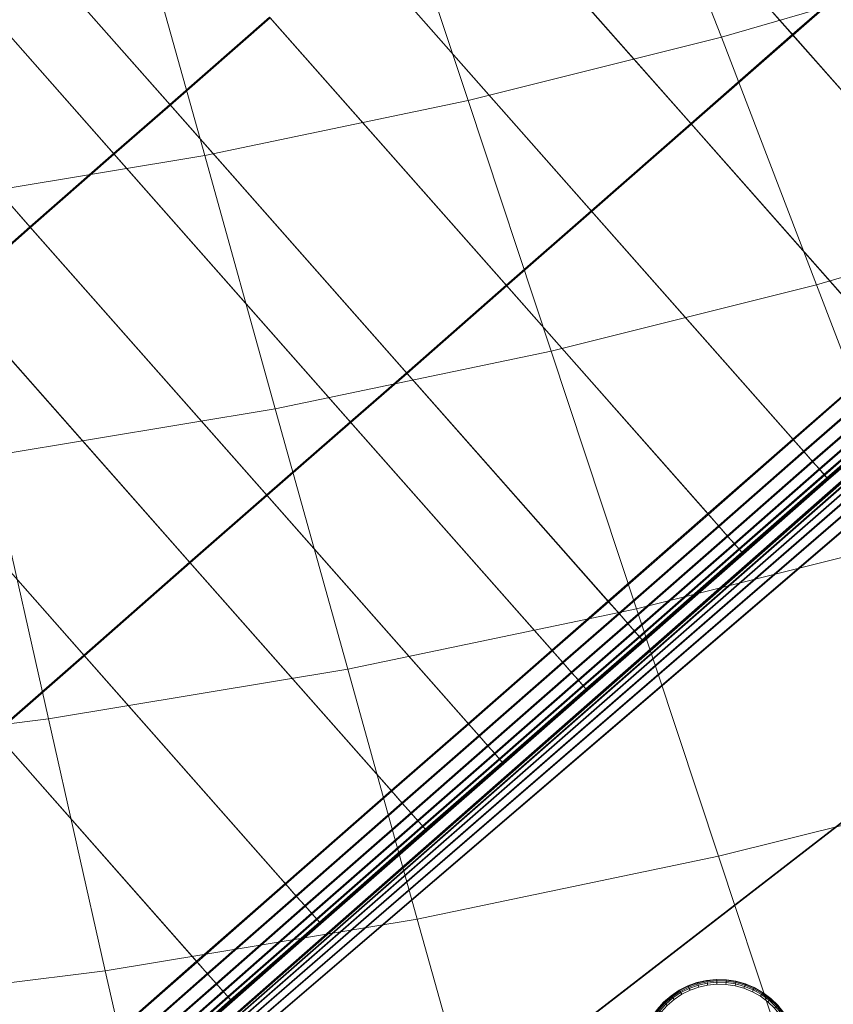
# Model space of a CAD drawing. Units: millimetres. Extents: x 6015 to 8606, y 8668 to 11386.
# Drawn here: x 7225 to 7279, y 10206 to 10272 of the extents above; entities that cross this region are included whole.
import ezdxf

# ---------------------------------------------------------------- set-up
doc = ezdxf.new("R2010")
doc.units = ezdxf.units.MM
for name, pattern in [('K5LT32776', [0]), ('K5LT32777', [0]), ('K5LT32778', [0])]:
    doc.linetypes.add(name, pattern=pattern)
doc.layers.get('0').update_dxf_attribs({"true_color": 0x5890e1})

# ---------------------------------------------------------------- blocks, each defined once
blk = doc.blocks.new('U13')
at = {"color": 33, "linetype": 'K5LT32776', "lineweight": 18, "true_color": 0xe18f57}
for p, q in [((7275.979, 10270.87), (7260.259, 10288.689)), ((7276.025, 10270.825), (7260.306, 10288.645)), ((7234.623, 10266.222), (7218.903, 10284.04)), ((7234.67, 10266.177), (7218.95, 10283.996)), ((7269.233, 10264.956), (7253.513, 10282.775)), ((7269.279, 10264.911), (7253.56, 10282.73)), ((7230.887, 10262.962), (7215.167, 10280.781)), ((7230.934, 10262.917), (7215.214, 10280.736)), ((7262.622, 10259.16), (7246.902, 10276.979)), ((7262.668, 10259.115), (7246.948, 10276.935)), ((7275.979, 10270.87), (7282.848, 10276.894)), ((7282.895, 10276.849), (7276.025, 10270.825)), ((7225.327, 10258.094), (7209.607, 10275.913)), ((7225.374, 10258.049), (7209.654, 10275.868)), ((7234.623, 10266.222), (7241.25, 10272.03)), ((7241.296, 10271.985), (7234.67, 10266.177)), ((7256.969, 10254.211), (7241.25, 10272.03)), ((7257.016, 10254.166), (7241.296, 10271.985)), ((7269.233, 10264.956), (7275.979, 10270.87)), ((7276.025, 10270.825), (7269.279, 10264.911)), ((7275.979, 10270.87), (7289.369, 10255.692)), ((7276.025, 10270.825), (7289.416, 10255.647)), ((7230.887, 10262.962), (7234.623, 10266.222)), ((7234.67, 10266.177), (7230.934, 10262.917)), ((7250.343, 10248.402), (7234.623, 10266.222)), ((7250.39, 10248.357), (7234.67, 10266.177)), ((7262.622, 10259.16), (7269.233, 10264.956)), ((7269.279, 10264.911), (7262.668, 10259.115)), ((7269.233, 10264.956), (7282.623, 10249.777)), ((7269.279, 10264.911), (7282.669, 10249.732)), ((7225.327, 10258.094), (7230.887, 10262.962)), ((7230.934, 10262.917), (7225.374, 10258.049)), ((7246.607, 10245.143), (7230.887, 10262.962)), ((7246.653, 10245.099), (7230.934, 10262.917)), ((7256.969, 10254.211), (7262.622, 10259.16)), ((7262.668, 10259.115), (7257.016, 10254.166)), ((7262.622, 10259.16), (7276.012, 10243.982)), ((7262.668, 10259.115), (7276.058, 10243.938)), ((7220.218, 10253.624), (7225.327, 10258.094)), ((7225.374, 10258.049), (7220.265, 10253.579)), ((7241.047, 10240.274), (7225.327, 10258.094)), ((7241.093, 10240.23), (7225.374, 10258.049)), ((7235.938, 10235.805), (7220.218, 10253.624)), ((7235.984, 10235.76), (7220.265, 10253.579)), ((7250.343, 10248.402), (7256.969, 10254.211)), ((7257.016, 10254.166), (7250.39, 10248.357)), ((7256.969, 10254.211), (7270.359, 10239.033)), ((7257.016, 10254.166), (7270.406, 10238.988)), ((7282.623, 10249.777), (7276.012, 10243.982)), ((7282.669, 10249.732), (7276.058, 10243.938)), ((7246.607, 10245.143), (7250.343, 10248.402)), ((7250.39, 10248.357), (7246.653, 10245.099)), ((7250.343, 10248.402), (7263.733, 10233.224)), ((7250.39, 10248.357), (7263.78, 10233.18)), ((7283.335, 10248.971), (7276.724, 10243.175)), ((7283.381, 10248.926), (7276.77, 10243.131)), ((7283.917, 10248.311), (7277.306, 10242.515)), ((7283.964, 10248.266), (7277.352, 10242.471)), ((7284.371, 10247.797), (7277.759, 10242.001)), ((7284.417, 10247.753), (7277.805, 10241.957)), ((7228.9, 10229.633), (7213.18, 10247.452)), ((7228.947, 10229.588), (7213.227, 10247.407)), ((7284.695, 10247.43), (7278.083, 10241.634)), ((7284.739, 10247.387), (7278.128, 10241.591)), ((7284.89, 10247.209), (7278.278, 10241.413)), ((7284.933, 10247.167), (7278.322, 10241.371)), ((7284.955, 10247.135), (7278.343, 10241.34)), ((7284.962, 10247.128), (7278.351, 10241.332)), ((7284.971, 10247.119), (7278.36, 10241.323)), ((7284.98, 10247.11), (7278.369, 10241.314)), ((7284.99, 10247.102), (7278.378, 10241.306)), ((7284.997, 10247.094), (7278.386, 10241.299)), ((7241.047, 10240.274), (7246.607, 10245.143)), ((7246.653, 10245.099), (7241.093, 10240.23)), ((7246.607, 10245.143), (7259.997, 10229.965)), ((7246.653, 10245.099), (7260.043, 10229.92)), ((7276.012, 10243.982), (7270.359, 10239.033)), ((7276.058, 10243.938), (7270.406, 10238.988)), ((7276.012, 10243.982), (7276.724, 10243.175)), ((7276.058, 10243.938), (7276.77, 10243.131)), ((7276.724, 10243.175), (7271.071, 10238.226)), ((7276.77, 10243.131), (7271.118, 10238.181)), ((7276.724, 10243.175), (7277.306, 10242.515)), ((7276.77, 10243.131), (7277.352, 10242.471)), ((7277.306, 10242.515), (7271.654, 10237.565)), ((7277.352, 10242.471), (7271.7, 10237.521)), ((7277.759, 10242.001), (7277.306, 10242.515)), ((7277.805, 10241.957), (7277.352, 10242.471)), ((7277.759, 10242.001), (7272.107, 10237.052)), ((7277.805, 10241.957), (7272.153, 10237.008)), ((7277.759, 10242.001), (7278.083, 10241.634)), ((7277.805, 10241.957), (7278.128, 10241.591)), ((7278.083, 10241.634), (7272.431, 10236.685)), ((7278.128, 10241.591), (7272.476, 10236.642)), ((7278.278, 10241.413), (7272.626, 10236.464)), ((7278.322, 10241.371), (7272.669, 10236.422)), ((7278.343, 10241.34), (7272.691, 10236.39)), ((7278.351, 10241.332), (7272.698, 10236.383)), ((7278.36, 10241.323), (7272.708, 10236.374)), ((7278.369, 10241.314), (7272.717, 10236.365)), ((7278.378, 10241.306), (7272.727, 10236.356)), ((7278.386, 10241.299), (7272.734, 10236.35)), ((7278.278, 10241.413), (7278.083, 10241.634)), ((7278.322, 10241.371), (7278.128, 10241.591)), ((7278.343, 10241.34), (7278.278, 10241.413)), ((7278.386, 10241.299), (7278.322, 10241.371)), ((7278.351, 10241.332), (7278.343, 10241.34)), ((7278.36, 10241.323), (7278.351, 10241.332)), ((7278.369, 10241.314), (7278.36, 10241.323)), ((7278.378, 10241.306), (7278.369, 10241.314)), ((7278.378, 10241.306), (7278.386, 10241.299)), ((7235.938, 10235.805), (7241.047, 10240.274)), ((7241.093, 10240.23), (7235.984, 10235.76)), ((7241.047, 10240.274), (7254.437, 10225.097)), ((7241.093, 10240.23), (7254.483, 10225.052)), ((7270.359, 10239.033), (7263.733, 10233.224)), ((7270.406, 10238.988), (7263.78, 10233.18)), ((7270.359, 10239.033), (7271.071, 10238.226)), ((7270.406, 10238.988), (7271.118, 10238.181)), ((7271.071, 10238.226), (7264.445, 10232.417)), ((7271.118, 10238.181), (7264.492, 10232.372)), ((7271.071, 10238.226), (7271.654, 10237.565)), ((7271.118, 10238.181), (7271.7, 10237.521)), ((7271.654, 10237.565), (7265.028, 10231.757)), ((7271.7, 10237.521), (7265.074, 10231.713)), ((7272.107, 10237.052), (7271.654, 10237.565)), ((7272.153, 10237.008), (7271.7, 10237.521)), ((7272.107, 10237.052), (7265.481, 10231.243)), ((7272.153, 10237.008), (7265.526, 10231.199)), ((7272.431, 10236.685), (7265.805, 10230.876)), ((7272.476, 10236.642), (7265.85, 10230.833)), ((7272.107, 10237.052), (7272.431, 10236.685)), ((7272.153, 10237.008), (7272.476, 10236.642)), ((7272.626, 10236.464), (7272.431, 10236.685)), ((7272.669, 10236.422), (7272.476, 10236.642)), ((7272.626, 10236.464), (7266, 10230.655)), ((7272.669, 10236.422), (7266.043, 10230.613)), ((7272.691, 10236.39), (7266.065, 10230.581)), ((7272.698, 10236.383), (7266.072, 10230.574)), ((7272.708, 10236.374), (7266.082, 10230.565)), ((7272.717, 10236.365), (7266.091, 10230.557)), ((7272.727, 10236.356), (7266.1, 10230.548)), ((7272.734, 10236.35), (7266.107, 10230.54)), ((7272.691, 10236.39), (7272.626, 10236.464)), ((7272.734, 10236.35), (7272.669, 10236.422)), ((7272.698, 10236.383), (7272.691, 10236.39)), ((7272.708, 10236.374), (7272.698, 10236.383)), ((7272.717, 10236.365), (7272.708, 10236.374)), ((7272.727, 10236.356), (7272.717, 10236.365)), ((7272.727, 10236.356), (7272.734, 10236.35)), ((7228.9, 10229.633), (7235.938, 10235.805)), ((7235.984, 10235.76), (7228.947, 10229.588)), ((7235.938, 10235.805), (7249.328, 10220.626)), ((7235.984, 10235.76), (7249.375, 10220.582)), ((7263.733, 10233.224), (7259.997, 10229.965)), ((7263.78, 10233.18), (7260.043, 10229.92)), ((7263.733, 10233.224), (7264.445, 10232.417)), ((7263.78, 10233.18), (7264.492, 10232.372)), ((7264.445, 10232.417), (7260.709, 10229.158)), ((7264.492, 10232.372), (7260.755, 10229.113)), ((7264.445, 10232.417), (7265.028, 10231.757)), ((7264.492, 10232.372), (7265.074, 10231.713)), ((7265.028, 10231.757), (7261.292, 10228.497)), ((7265.074, 10231.713), (7261.337, 10228.453)), ((7265.481, 10231.243), (7265.028, 10231.757)), ((7265.526, 10231.199), (7265.074, 10231.713)), ((7265.481, 10231.243), (7261.745, 10227.983)), ((7265.526, 10231.199), (7261.79, 10227.939)), ((7265.805, 10230.876), (7262.069, 10227.616)), ((7265.85, 10230.833), (7262.113, 10227.573)), ((7265.481, 10231.243), (7265.805, 10230.876)), ((7265.526, 10231.199), (7265.85, 10230.833)), ((7266, 10230.655), (7265.805, 10230.876)), ((7266.043, 10230.613), (7265.85, 10230.833)), ((7266, 10230.655), (7262.263, 10227.396)), ((7266.043, 10230.613), (7262.307, 10227.354)), ((7266.065, 10230.581), (7262.329, 10227.322)), ((7266.072, 10230.574), (7262.336, 10227.315)), ((7266.082, 10230.565), (7262.345, 10227.306)), ((7266.091, 10230.557), (7262.354, 10227.297)), ((7266.1, 10230.548), (7262.364, 10227.288)), ((7266.107, 10230.54), (7262.371, 10227.281)), ((7266.065, 10230.581), (7266, 10230.655)), ((7266.107, 10230.54), (7266.043, 10230.613)), ((7266.072, 10230.574), (7266.065, 10230.581)), ((7266.082, 10230.565), (7266.072, 10230.574)), ((7266.091, 10230.557), (7266.082, 10230.565)), ((7266.1, 10230.548), (7266.091, 10230.557)), ((7266.1, 10230.548), (7266.107, 10230.54)), ((7223.006, 10224.463), (7228.9, 10229.633)), ((7228.947, 10229.588), (7223.052, 10224.418)), ((7228.9, 10229.633), (7242.29, 10214.455)), ((7228.947, 10229.588), (7242.337, 10214.41)), ((7259.997, 10229.965), (7254.437, 10225.097)), ((7260.043, 10229.92), (7254.483, 10225.052)), ((7259.997, 10229.965), (7260.709, 10229.158)), ((7260.043, 10229.92), (7260.755, 10229.113)), ((7260.709, 10229.158), (7255.149, 10224.29)), ((7260.755, 10229.113), (7255.195, 10224.245)), ((7260.709, 10229.158), (7261.292, 10228.497)), ((7260.755, 10229.113), (7261.337, 10228.453)), ((7261.292, 10228.497), (7255.731, 10223.629)), ((7261.337, 10228.453), (7255.777, 10223.585)), ((7261.745, 10227.983), (7261.292, 10228.497)), ((7261.79, 10227.939), (7261.337, 10228.453)), ((7261.745, 10227.983), (7256.185, 10223.115)), ((7261.79, 10227.939), (7256.23, 10223.071)), ((7262.069, 10227.616), (7256.509, 10222.748)), ((7262.113, 10227.573), (7256.553, 10222.705)), ((7261.745, 10227.983), (7262.069, 10227.616)), ((7261.79, 10227.939), (7262.113, 10227.573)), ((7262.263, 10227.396), (7262.069, 10227.616)), ((7262.307, 10227.354), (7262.113, 10227.573)), ((7262.263, 10227.396), (7256.703, 10222.527)), ((7262.307, 10227.354), (7256.747, 10222.485)), ((7262.329, 10227.322), (7256.769, 10222.454)), ((7262.336, 10227.315), (7256.776, 10222.447)), ((7262.345, 10227.306), (7256.785, 10222.438)), ((7262.354, 10227.297), (7256.794, 10222.429)), ((7262.364, 10227.288), (7256.804, 10222.42)), ((7262.371, 10227.281), (7256.811, 10222.413)), ((7262.329, 10227.322), (7262.263, 10227.396)), ((7262.371, 10227.281), (7262.307, 10227.354)), ((7262.336, 10227.315), (7262.329, 10227.322)), ((7262.345, 10227.306), (7262.336, 10227.315)), ((7262.354, 10227.297), (7262.345, 10227.306)), ((7262.364, 10227.288), (7262.354, 10227.297)), ((7262.364, 10227.288), (7262.371, 10227.281)), ((7254.437, 10225.097), (7249.328, 10220.626)), ((7254.483, 10225.052), (7249.375, 10220.582)), ((7254.437, 10225.097), (7255.149, 10224.29)), ((7254.483, 10225.052), (7255.195, 10224.245)), ((7223.006, 10224.463), (7236.396, 10209.284)), ((7223.052, 10224.418), (7236.442, 10209.239)), ((7255.149, 10224.29), (7250.04, 10219.819)), ((7255.195, 10224.245), (7250.086, 10219.774)), ((7255.149, 10224.29), (7255.731, 10223.629)), ((7255.195, 10224.245), (7255.777, 10223.585)), ((7255.731, 10223.629), (7250.623, 10219.159)), ((7255.777, 10223.585), (7250.668, 10219.114)), ((7256.185, 10223.115), (7255.731, 10223.629)), ((7256.23, 10223.071), (7255.777, 10223.585)), ((7256.185, 10223.115), (7251.076, 10218.646)), ((7256.23, 10223.071), (7251.121, 10218.602)), ((7256.185, 10223.115), (7256.509, 10222.748)), ((7256.23, 10223.071), (7256.553, 10222.705)), ((7256.509, 10222.748), (7251.4, 10218.278)), ((7256.553, 10222.705), (7251.444, 10218.235)), ((7256.703, 10222.527), (7251.594, 10218.058)), ((7256.747, 10222.485), (7251.638, 10218.016)), ((7256.769, 10222.454), (7251.66, 10217.983)), ((7256.776, 10222.447), (7251.667, 10217.977)), ((7256.785, 10222.438), (7251.676, 10217.968)), ((7256.794, 10222.429), (7251.686, 10217.959)), ((7256.804, 10222.42), (7251.695, 10217.95)), ((7256.811, 10222.413), (7251.702, 10217.942)), ((7256.703, 10222.527), (7256.509, 10222.748)), ((7256.747, 10222.485), (7256.553, 10222.705)), ((7256.769, 10222.454), (7256.703, 10222.527)), ((7256.811, 10222.413), (7256.747, 10222.485)), ((7256.776, 10222.447), (7256.769, 10222.454)), ((7256.785, 10222.438), (7256.776, 10222.447)), ((7256.794, 10222.429), (7256.785, 10222.438)), ((7256.804, 10222.42), (7256.794, 10222.429)), ((7256.804, 10222.42), (7256.811, 10222.413)), ((7249.328, 10220.626), (7242.29, 10214.455)), ((7249.375, 10220.582), (7242.337, 10214.41)), ((7249.328, 10220.626), (7250.04, 10219.819)), ((7249.375, 10220.582), (7250.086, 10219.774)), ((7250.04, 10219.819), (7243.002, 10213.647)), ((7250.086, 10219.774), (7243.048, 10213.603)), ((7250.04, 10219.819), (7250.623, 10219.159)), ((7250.086, 10219.774), (7250.668, 10219.114)), ((7250.623, 10219.159), (7243.584, 10212.987)), ((7250.668, 10219.114), (7243.631, 10212.943)), ((7251.076, 10218.646), (7250.623, 10219.159)), ((7251.121, 10218.602), (7250.668, 10219.114)), ((7251.076, 10218.646), (7244.038, 10212.474)), ((7251.121, 10218.602), (7244.083, 10212.43)), ((7251.4, 10218.278), (7244.362, 10212.106)), ((7251.076, 10218.646), (7251.4, 10218.278)), ((7251.121, 10218.602), (7251.444, 10218.235)), ((7251.594, 10218.058), (7251.4, 10218.278)), ((7251.444, 10218.235), (7244.407, 10212.063)), ((7251.594, 10218.058), (7244.557, 10211.886)), ((7251.638, 10218.016), (7244.6, 10211.844)), ((7251.66, 10217.983), (7244.622, 10211.812)), ((7251.667, 10217.977), (7244.629, 10211.805)), ((7251.676, 10217.968), (7244.638, 10211.796)), ((7251.686, 10217.959), (7244.648, 10211.787)), ((7251.695, 10217.95), (7244.657, 10211.778)), ((7251.702, 10217.942), (7244.664, 10211.771)), ((7251.638, 10218.016), (7251.444, 10218.235)), ((7251.66, 10217.983), (7251.594, 10218.058)), ((7251.702, 10217.942), (7251.638, 10218.016)), ((7251.667, 10217.977), (7251.66, 10217.983)), ((7251.676, 10217.968), (7251.667, 10217.977)), ((7251.686, 10217.959), (7251.676, 10217.968)), ((7251.695, 10217.95), (7251.686, 10217.959)), ((7251.695, 10217.95), (7251.702, 10217.942)), ((7242.29, 10214.455), (7236.396, 10209.284)), ((7242.337, 10214.41), (7236.442, 10209.239)), ((7242.29, 10214.455), (7243.002, 10213.647)), ((7242.337, 10214.41), (7243.048, 10213.603)), ((7243.002, 10213.647), (7237.108, 10208.478)), ((7243.048, 10213.603), (7237.154, 10208.433)), ((7243.002, 10213.647), (7243.584, 10212.987)), ((7243.048, 10213.603), (7243.631, 10212.943)), ((7243.584, 10212.987), (7237.69, 10207.816)), ((7243.631, 10212.943), (7237.736, 10207.772)), ((7244.038, 10212.474), (7238.144, 10207.303)), ((7244.083, 10212.43), (7238.189, 10207.26)), ((7244.038, 10212.474), (7243.584, 10212.987)), ((7244.083, 10212.43), (7243.631, 10212.943)), ((7244.038, 10212.474), (7244.362, 10212.106)), ((7244.083, 10212.43), (7244.407, 10212.063)), ((7244.362, 10212.106), (7238.468, 10206.936)), ((7244.407, 10212.063), (7238.512, 10206.893)), ((7244.557, 10211.886), (7238.662, 10206.716)), ((7244.6, 10211.844), (7238.706, 10206.674)), ((7244.622, 10211.812), (7238.728, 10206.642)), ((7244.629, 10211.805), (7238.735, 10206.635)), ((7244.638, 10211.796), (7238.744, 10206.626)), ((7244.648, 10211.787), (7238.753, 10206.616)), ((7244.657, 10211.778), (7238.763, 10206.607)), ((7244.664, 10211.771), (7238.77, 10206.601)), ((7244.557, 10211.886), (7244.362, 10212.106)), ((7244.6, 10211.844), (7244.407, 10212.063)), ((7244.622, 10211.812), (7244.557, 10211.886)), ((7244.664, 10211.771), (7244.6, 10211.844)), ((7244.629, 10211.805), (7244.622, 10211.812)), ((7244.638, 10211.796), (7244.629, 10211.805)), ((7244.648, 10211.787), (7244.638, 10211.796)), ((7244.657, 10211.778), (7244.648, 10211.787)), ((7244.657, 10211.778), (7244.664, 10211.771)), ((7236.396, 10209.284), (7228.087, 10201.992)), ((7236.442, 10209.239), (7228.134, 10201.947)), ((7236.396, 10209.284), (7237.108, 10208.478)), ((7236.442, 10209.239), (7237.154, 10208.433)), ((7237.108, 10208.478), (7228.799, 10201.185)), ((7237.154, 10208.433), (7228.846, 10201.141)), ((7237.108, 10208.478), (7237.69, 10207.816)), ((7237.154, 10208.433), (7237.736, 10207.772)), ((7237.69, 10207.816), (7229.382, 10200.524)), ((7237.736, 10207.772), (7229.428, 10200.48)), ((7238.144, 10207.303), (7237.69, 10207.816)), ((7238.189, 10207.26), (7237.736, 10207.772)), ((7238.144, 10207.303), (7229.835, 10200.011)), ((7238.189, 10207.26), (7229.881, 10199.967)), ((7238.144, 10207.303), (7238.468, 10206.936)), ((7238.189, 10207.26), (7238.512, 10206.893)), ((7238.468, 10206.936), (7230.159, 10199.644)), ((7238.512, 10206.893), (7230.204, 10199.601)), ((7238.662, 10206.716), (7230.354, 10199.423)), ((7238.706, 10206.674), (7230.398, 10199.381)), ((7238.728, 10206.642), (7230.419, 10199.349)), ((7238.735, 10206.635), (7230.427, 10199.342)), ((7238.744, 10206.626), (7230.436, 10199.333)), ((7238.753, 10206.616), (7230.445, 10199.324)), ((7238.763, 10206.607), (7230.455, 10199.315)), ((7238.77, 10206.601), (7230.462, 10199.309)), ((7238.662, 10206.716), (7238.468, 10206.936)), ((7238.706, 10206.674), (7238.512, 10206.893)), ((7238.728, 10206.642), (7238.662, 10206.716)), ((7238.77, 10206.601), (7238.706, 10206.674)), ((7238.735, 10206.635), (7238.728, 10206.642)), ((7238.744, 10206.626), (7238.735, 10206.635)), ((7238.753, 10206.616), (7238.744, 10206.626)), ((7238.763, 10206.607), (7238.753, 10206.616)), ((7238.763, 10206.607), (7238.77, 10206.601))]:
    blk.add_line(p, q, dxfattribs=at)
blk = doc.blocks.new('U14')
at = {"color": 33, "linetype": 'K5LT32776', "lineweight": 18, "true_color": 0xe18f57}
for p, q in [((7306.921, 10265.56), (7200.273, 10171.761)), ((7306.927, 10265.554), (7200.28, 10171.763)), ((7306.935, 10265.546), (7200.289, 10171.766)), ((7306.943, 10265.538), (7200.298, 10171.769)), ((7306.951, 10265.53), (7200.307, 10171.771)), ((7306.957, 10265.524), (7200.313, 10171.773)), ((7306.976, 10265.497), (7200.344, 10171.776)), ((7307.013, 10265.461), (7200.385, 10171.79)), ((7307.142, 10265.31), (7200.556, 10171.824)), ((7307.179, 10265.272), (7200.598, 10171.838)), ((7307.418, 10264.996), (7200.909, 10171.905)), ((7307.456, 10264.958), (7200.952, 10171.919)), ((7307.805, 10264.557), (7201.404, 10172.018)), ((7307.844, 10264.519), (7201.447, 10172.031)), ((7308.303, 10263.992), (7202.041, 10172.162)), ((7308.342, 10263.954), (7202.084, 10172.177)), ((7308.912, 10263.303), (7202.819, 10172.34)), ((7308.952, 10263.264), (7202.863, 10172.354)), ((7320.368, 10250.319), (7222.858, 10174.924)), ((7320.407, 10250.28), (7222.902, 10174.938))]:
    blk.add_line(p, q, dxfattribs=at)
blk = doc.blocks.new('U16')
at = {"color": 121, "linetype": 'K5LT32777', "lineweight": 18, "true_color": 0xa6e5e5}
for p, q in [((7265.577, 10285.517), (7271.264, 10270.696)), ((7249.478, 10281.485), (7254.445, 10266.484)), ((7232.726, 10277.992), (7236.944, 10262.835)), ((7271.264, 10270.696), (7287.35, 10275.401)), ((7254.445, 10266.484), (7271.264, 10270.696)), ((7271.264, 10270.696), (7277.577, 10254.242)), ((7236.944, 10262.835), (7254.445, 10266.484)), ((7254.445, 10266.484), (7259.96, 10249.829)), ((7218.809, 10259.819), (7236.944, 10262.835)), ((7236.944, 10262.835), (7241.627, 10246.007)), ((7277.577, 10254.242), (7294.427, 10259.17)), ((7259.96, 10249.829), (7277.577, 10254.242)), ((7277.577, 10254.242), (7284.072, 10237.316)), ((7241.627, 10246.007), (7259.96, 10249.829)), ((7259.96, 10249.829), (7265.633, 10232.698)), ((7222.631, 10242.848), (7241.627, 10246.007)), ((7241.627, 10246.007), (7246.445, 10228.697)), ((7222.631, 10242.848), (7226.562, 10225.391)), ((7265.633, 10232.698), (7284.072, 10237.316)), ((7246.445, 10228.697), (7265.633, 10232.698)), ((7265.633, 10232.698), (7271.074, 10216.266)), ((7226.562, 10225.391), (7246.445, 10228.697)), ((7246.445, 10228.697), (7251.065, 10212.094)), ((7206.039, 10222.857), (7226.562, 10225.391)), ((7226.562, 10225.391), (7230.333, 10208.647)), ((7271.074, 10216.266), (7290.301, 10221.081)), ((7251.065, 10212.094), (7271.074, 10216.266)), ((7271.074, 10216.266), (7275.893, 10201.71)), ((7230.333, 10208.647), (7251.065, 10212.094)), ((7251.065, 10212.094), (7255.159, 10197.387)), ((7208.932, 10206.004), (7230.333, 10208.647)), ((7230.333, 10208.647), (7233.673, 10193.814))]:
    blk.add_line(p, q, dxfattribs=at)
blk = doc.blocks.new('U15')
blk.add_blockref('U16', (0, 0))
blk = doc.blocks.new('U110')
at = {"color": 136, "linetype": 'K5LT32778', "lineweight": 18, "true_color": 0x068771}
for p, q in [((7269.036, 10207.65), (7269.646, 10207.869)), ((7269.062, 10207.646), (7269.672, 10207.864)), ((7269.07, 10207.628), (7269.678, 10207.846)), ((7269.093, 10207.576), (7269.694, 10207.791)), ((7269.646, 10207.869), (7270.278, 10208.011)), ((7269.646, 10207.869), (7269.672, 10207.864)), ((7269.672, 10207.864), (7270.304, 10208.006)), ((7269.672, 10207.864), (7269.678, 10207.846)), ((7269.678, 10207.846), (7270.308, 10207.987)), ((7269.694, 10207.791), (7269.678, 10207.846)), ((7269.694, 10207.791), (7270.317, 10207.931)), ((7269.694, 10207.791), (7269.721, 10207.701)), ((7270.333, 10207.838), (7269.721, 10207.701)), ((7270.278, 10208.011), (7270.923, 10208.074)), ((7270.278, 10208.011), (7270.304, 10208.006)), ((7270.304, 10208.006), (7270.949, 10208.069)), ((7270.304, 10208.006), (7270.308, 10207.987)), ((7270.308, 10207.987), (7270.95, 10208.05)), ((7270.317, 10207.931), (7270.308, 10207.987)), ((7270.317, 10207.931), (7270.953, 10207.993)), ((7270.317, 10207.931), (7270.333, 10207.838)), ((7270.957, 10207.899), (7270.333, 10207.838)), ((7270.354, 10207.708), (7270.333, 10207.838)), ((7270.923, 10208.074), (7270.949, 10208.069)), ((7270.923, 10208.074), (7271.571, 10208.057)), ((7270.949, 10208.069), (7271.597, 10208.052)), ((7270.949, 10208.069), (7270.95, 10208.05)), ((7270.953, 10207.993), (7270.95, 10208.05)), ((7270.95, 10208.05), (7271.596, 10208.033)), ((7270.953, 10207.993), (7271.591, 10207.977)), ((7270.953, 10207.993), (7270.957, 10207.899)), ((7271.584, 10207.883), (7270.957, 10207.899)), ((7270.962, 10207.767), (7270.957, 10207.899)), ((7271.571, 10208.057), (7271.597, 10208.052)), ((7271.571, 10208.057), (7272.212, 10207.961)), ((7271.572, 10207.752), (7271.584, 10207.883)), ((7271.591, 10207.977), (7271.584, 10207.883)), ((7272.204, 10207.79), (7271.584, 10207.883)), ((7271.591, 10207.977), (7271.596, 10208.033)), ((7271.591, 10207.977), (7272.223, 10207.882)), ((7271.597, 10208.052), (7271.596, 10208.033)), ((7271.596, 10208.033), (7272.234, 10207.937)), ((7271.597, 10208.052), (7272.237, 10207.956)), ((7272.176, 10207.661), (7272.204, 10207.79)), ((7272.223, 10207.882), (7272.204, 10207.79)), ((7272.808, 10207.621), (7272.204, 10207.79)), ((7272.212, 10207.961), (7272.237, 10207.956)), ((7272.212, 10207.961), (7272.836, 10207.787)), ((7272.223, 10207.882), (7272.234, 10207.937)), ((7272.223, 10207.882), (7272.838, 10207.71)), ((7272.237, 10207.956), (7272.234, 10207.937)), ((7272.234, 10207.937), (7272.856, 10207.764)), ((7272.237, 10207.956), (7272.861, 10207.782)), ((7272.836, 10207.787), (7272.861, 10207.782)), ((7272.836, 10207.787), (7273.433, 10207.537)), ((7272.861, 10207.782), (7272.856, 10207.764)), ((7272.861, 10207.782), (7273.459, 10207.532)), ((7267.92, 10206.998), (7268.458, 10207.359)), ((7267.945, 10206.993), (7268.483, 10207.354)), ((7267.957, 10206.978), (7268.494, 10207.337)), ((7267.992, 10206.933), (7268.523, 10207.289)), ((7268.571, 10207.207), (7268.05, 10206.858)), ((7268.458, 10207.359), (7269.036, 10207.65)), ((7268.458, 10207.359), (7268.483, 10207.354)), ((7268.483, 10207.354), (7269.062, 10207.646)), ((7268.483, 10207.354), (7268.494, 10207.337)), ((7268.494, 10207.337), (7269.07, 10207.628)), ((7268.523, 10207.289), (7268.494, 10207.337)), ((7268.523, 10207.289), (7269.093, 10207.576)), ((7268.523, 10207.289), (7268.571, 10207.207)), ((7269.131, 10207.489), (7268.571, 10207.207)), ((7268.637, 10207.093), (7268.571, 10207.207)), ((7269.183, 10207.368), (7268.637, 10207.093)), ((7269.036, 10207.65), (7269.062, 10207.646)), ((7269.062, 10207.646), (7269.07, 10207.628)), ((7269.093, 10207.576), (7269.07, 10207.628)), ((7269.093, 10207.576), (7269.131, 10207.489)), ((7269.721, 10207.701), (7269.131, 10207.489)), ((7269.183, 10207.368), (7269.131, 10207.489)), ((7269.758, 10207.574), (7269.183, 10207.368)), ((7269.758, 10207.574), (7269.721, 10207.701)), ((7270.354, 10207.708), (7269.758, 10207.574)), ((7270.962, 10207.767), (7270.354, 10207.708)), ((7271.572, 10207.752), (7270.962, 10207.767)), ((7272.176, 10207.661), (7271.572, 10207.752)), ((7272.764, 10207.497), (7272.176, 10207.661)), ((7272.764, 10207.497), (7272.808, 10207.621)), ((7273.328, 10207.261), (7272.764, 10207.497)), ((7272.838, 10207.71), (7272.808, 10207.621)), ((7273.386, 10207.38), (7272.808, 10207.621)), ((7272.838, 10207.71), (7272.856, 10207.764)), ((7272.838, 10207.71), (7273.427, 10207.464)), ((7272.856, 10207.764), (7273.452, 10207.515)), ((7273.328, 10207.261), (7273.386, 10207.38)), ((7273.859, 10206.959), (7273.328, 10207.261)), ((7273.427, 10207.464), (7273.386, 10207.38)), ((7273.931, 10207.069), (7273.386, 10207.38)), ((7273.427, 10207.464), (7273.452, 10207.515)), ((7273.427, 10207.464), (7273.982, 10207.148)), ((7273.433, 10207.537), (7273.459, 10207.532)), ((7273.433, 10207.537), (7273.996, 10207.216)), ((7273.459, 10207.532), (7273.452, 10207.515)), ((7273.452, 10207.515), (7274.012, 10207.195)), ((7273.459, 10207.532), (7274.022, 10207.211)), ((7273.982, 10207.148), (7273.931, 10207.069)), ((7273.982, 10207.148), (7274.012, 10207.195)), ((7273.982, 10207.148), (7274.494, 10206.766)), ((7273.996, 10207.216), (7274.022, 10207.211)), ((7273.996, 10207.216), (7274.515, 10206.828)), ((7274.022, 10207.211), (7274.012, 10207.195)), ((7274.012, 10207.195), (7274.529, 10206.809)), ((7274.022, 10207.211), (7274.541, 10206.823)), ((7266.996, 10206.093), (7267.43, 10206.574)), ((7267.021, 10206.088), (7267.455, 10206.569)), ((7267.037, 10206.076), (7267.469, 10206.556)), ((7267.082, 10206.041), (7267.509, 10206.515)), ((7267.43, 10206.574), (7267.92, 10206.998)), ((7267.43, 10206.574), (7267.455, 10206.569)), ((7267.455, 10206.569), (7267.945, 10206.993)), ((7267.455, 10206.569), (7267.469, 10206.556)), ((7267.469, 10206.556), (7267.957, 10206.978)), ((7267.509, 10206.515), (7267.469, 10206.556)), ((7267.509, 10206.515), (7267.992, 10206.933)), ((7267.509, 10206.515), (7267.576, 10206.448)), ((7268.05, 10206.858), (7267.576, 10206.448)), ((7268.13, 10206.753), (7267.668, 10206.354)), ((7267.92, 10206.998), (7267.945, 10206.993)), ((7267.945, 10206.993), (7267.957, 10206.978)), ((7267.992, 10206.933), (7267.957, 10206.978)), ((7267.992, 10206.933), (7268.05, 10206.858)), ((7268.13, 10206.753), (7268.05, 10206.858)), ((7268.637, 10207.093), (7268.13, 10206.753)), ((7273.859, 10206.959), (7273.931, 10207.069)), ((7274.348, 10206.593), (7273.859, 10206.959)), ((7274.433, 10206.694), (7273.931, 10207.069)), ((7274.348, 10206.593), (7274.433, 10206.694)), ((7274.788, 10206.17), (7274.348, 10206.593)), ((7274.494, 10206.766), (7274.433, 10206.694)), ((7274.885, 10206.259), (7274.433, 10206.694)), ((7274.494, 10206.766), (7274.529, 10206.809)), ((7274.494, 10206.766), (7274.954, 10206.323)), ((7274.515, 10206.828), (7274.541, 10206.823)), ((7274.515, 10206.828), (7274.982, 10206.379)), ((7274.541, 10206.823), (7274.529, 10206.809)), ((7274.529, 10206.809), (7274.995, 10206.362)), ((7274.541, 10206.823), (7275.008, 10206.375)), ((7266.624, 10205.562), (7266.996, 10206.093)), ((7266.65, 10205.558), (7267.021, 10206.088)), ((7266.667, 10205.548), (7267.037, 10206.076)), ((7266.715, 10205.518), (7267.082, 10206.041)), ((7267.156, 10205.982), (7266.796, 10205.469)), ((7267.259, 10205.9), (7266.908, 10205.4)), ((7266.996, 10206.093), (7267.021, 10206.088)), ((7267.021, 10206.088), (7267.037, 10206.076)), ((7267.082, 10206.041), (7267.037, 10206.076)), ((7267.082, 10206.041), (7267.156, 10205.982)), ((7267.576, 10206.448), (7267.156, 10205.982)), ((7267.259, 10205.9), (7267.156, 10205.982)), ((7267.668, 10206.354), (7267.259, 10205.9)), ((7267.668, 10206.354), (7267.576, 10206.448)), ((7274.788, 10206.17), (7274.885, 10206.259)), ((7275.174, 10205.696), (7274.788, 10206.17)), ((7274.954, 10206.323), (7274.885, 10206.259)), ((7275.281, 10205.773), (7274.885, 10206.259)), ((7274.954, 10206.323), (7274.995, 10206.362)), ((7274.954, 10206.323), (7275.357, 10205.828)), ((7274.982, 10206.379), (7275.008, 10206.375)), ((7274.982, 10206.379), (7275.391, 10205.877)), ((7275.008, 10206.375), (7274.995, 10206.362)), ((7274.995, 10206.362), (7275.402, 10205.861)), ((7275.008, 10206.375), (7275.417, 10205.872)), ((7275.357, 10205.828), (7275.281, 10205.773)), ((7275.357, 10205.828), (7275.402, 10205.861)), ((7275.357, 10205.828), (7275.696, 10205.287)), ((7275.391, 10205.877), (7275.417, 10205.872)), ((7275.391, 10205.877), (7275.735, 10205.328)), ((7275.417, 10205.872), (7275.402, 10205.861)), ((7275.402, 10205.861), (7275.745, 10205.314)), ((7275.417, 10205.872), (7275.761, 10205.323)), ((7266.32, 10204.99), (7266.624, 10205.562)), ((7266.346, 10204.985), (7266.65, 10205.558)), ((7266.364, 10204.977), (7266.667, 10205.548)), ((7266.416, 10204.954), (7266.715, 10205.518)), ((7266.796, 10205.469), (7266.502, 10204.915)), ((7266.908, 10205.4), (7266.622, 10204.86)), ((7266.624, 10205.562), (7266.65, 10205.558)), ((7266.65, 10205.558), (7266.667, 10205.548)), ((7266.715, 10205.518), (7266.667, 10205.548)), ((7266.715, 10205.518), (7266.796, 10205.469)), ((7266.908, 10205.4), (7266.796, 10205.469)), ((7275.174, 10205.696), (7275.281, 10205.773)), ((7275.498, 10205.179), (7275.174, 10205.696)), ((7275.614, 10205.242), (7275.281, 10205.773)), ((7275.498, 10205.179), (7275.614, 10205.242)), ((7275.756, 10204.625), (7275.498, 10205.179)), ((7275.696, 10205.287), (7275.614, 10205.242)), ((7275.878, 10204.673), (7275.614, 10205.242)), ((7275.696, 10205.287), (7275.745, 10205.314)), ((7275.696, 10205.287), (7275.966, 10204.708)), ((7275.735, 10205.328), (7275.761, 10205.323)), ((7275.735, 10205.328), (7276.009, 10204.74)), ((7275.761, 10205.323), (7275.745, 10205.314)), ((7275.745, 10205.314), (7276.018, 10204.729)), ((7275.761, 10205.323), (7276.034, 10204.736)), ((7266.089, 10204.385), (7266.32, 10204.99)), ((7266.115, 10204.38), (7266.346, 10204.985)), ((7266.134, 10204.374), (7266.364, 10204.977)), ((7266.188, 10204.357), (7266.416, 10204.954)), ((7266.502, 10204.915), (7266.279, 10204.329)), ((7266.32, 10204.99), (7266.346, 10204.985)), ((7266.346, 10204.985), (7266.364, 10204.977)), ((7266.416, 10204.954), (7266.364, 10204.977)), ((7266.622, 10204.86), (7266.404, 10204.29)), ((7266.416, 10204.954), (7266.502, 10204.915)), ((7266.622, 10204.86), (7266.502, 10204.915)), ((7275.756, 10204.625), (7275.878, 10204.673)), ((7275.944, 10204.044), (7275.756, 10204.625)), ((7275.966, 10204.708), (7275.878, 10204.673)), ((7276.072, 10204.077), (7275.878, 10204.673)), ((7275.966, 10204.708), (7276.018, 10204.729)), ((7275.966, 10204.708), (7276.162, 10204.1)), ((7276.009, 10204.74), (7276.034, 10204.736)), ((7276.009, 10204.74), (7276.208, 10204.124)), ((7276.034, 10204.736), (7276.018, 10204.729)), ((7276.018, 10204.729), (7276.217, 10204.114)), ((7276.034, 10204.736), (7276.234, 10204.119)), ((7265.934, 10203.756), (7266.089, 10204.385)), ((7265.96, 10203.751), (7266.115, 10204.38)), ((7265.979, 10203.747), (7266.134, 10204.374)), ((7266.036, 10203.737), (7266.188, 10204.357)), ((7266.089, 10204.385), (7266.115, 10204.38)), ((7266.115, 10204.38), (7266.134, 10204.374)), ((7266.279, 10204.329), (7266.129, 10203.72)), ((7266.188, 10204.357), (7266.134, 10204.374)), ((7266.188, 10204.357), (7266.279, 10204.329)), ((7266.404, 10204.29), (7266.258, 10203.697)), ((7266.404, 10204.29), (7266.279, 10204.329)), ((7275.944, 10204.044), (7276.072, 10204.077)), ((7276.059, 10203.444), (7275.944, 10204.044)), ((7276.162, 10204.1), (7276.072, 10204.077)), ((7276.19, 10203.461), (7276.072, 10204.077)), ((7276.162, 10204.1), (7276.217, 10204.114)), ((7276.162, 10204.1), (7276.283, 10203.473)), ((7276.208, 10204.124), (7276.234, 10204.119)), ((7276.208, 10204.124), (7276.33, 10203.488)), ((7276.234, 10204.119), (7276.217, 10204.114)), ((7276.217, 10204.114), (7276.338, 10203.48)), ((7276.234, 10204.119), (7276.356, 10203.483)), ((7265.858, 10203.112), (7265.934, 10203.756)), ((7265.884, 10203.108), (7265.96, 10203.751)), ((7265.903, 10203.106), (7265.979, 10203.747)), ((7265.934, 10203.756), (7265.96, 10203.751)), ((7265.96, 10203.751), (7265.979, 10203.747)), ((7265.96, 10203.103), (7266.036, 10203.737)), ((7266.036, 10203.737), (7265.979, 10203.747)), ((7266.036, 10203.737), (7266.129, 10203.72)), ((7266.129, 10203.72), (7266.055, 10203.098)), ((7266.258, 10203.697), (7266.129, 10203.72)), ((7266.258, 10203.697), (7266.186, 10203.09)), ((7276.059, 10203.444), (7276.19, 10203.461)), ((7276.1, 10202.835), (7276.059, 10203.444)), ((7276.283, 10203.473), (7276.19, 10203.461)), ((7276.232, 10202.835), (7276.19, 10203.461)), ((7276.283, 10203.473), (7276.338, 10203.48)), ((7276.283, 10203.473), (7276.325, 10202.836)), ((7276.33, 10203.488), (7276.356, 10203.483)), ((7276.33, 10203.488), (7276.374, 10202.841)), ((7276.356, 10203.483), (7276.338, 10203.48)), ((7276.338, 10203.48), (7276.381, 10202.836)), ((7276.356, 10203.483), (7276.399, 10202.836)), ((7265.858, 10203.112), (7265.884, 10203.108)), ((7265.861, 10202.464), (7265.858, 10203.112)), ((7265.887, 10202.46), (7265.884, 10203.108)), ((7265.884, 10203.108), (7265.903, 10203.106)), ((7265.907, 10202.461), (7265.903, 10203.106)), ((7265.96, 10203.103), (7265.903, 10203.106)), ((7265.964, 10202.464), (7265.96, 10203.103)), ((7265.96, 10203.103), (7266.055, 10203.098)), ((7266.186, 10203.09), (7266.055, 10203.098)), ((7266.055, 10203.098), (7266.058, 10202.471)), ((7266.186, 10203.09), (7266.189, 10202.479)), ((7276.065, 10202.225), (7276.1, 10202.835)), ((7276.1, 10202.835), (7276.232, 10202.835)), ((7276.196, 10202.209), (7276.232, 10202.835)), ((7276.325, 10202.836), (7276.232, 10202.835)), ((7276.325, 10202.836), (7276.289, 10202.198)), ((7276.325, 10202.836), (7276.381, 10202.836)), ((7276.374, 10202.841), (7276.337, 10202.194)), ((7276.381, 10202.836), (7276.345, 10202.192)), ((7276.399, 10202.836), (7276.363, 10202.19)), ((7276.374, 10202.841), (7276.399, 10202.836)), ((7276.399, 10202.836), (7276.381, 10202.836)), ((7265.861, 10202.464), (7265.887, 10202.46)), ((7265.944, 10201.822), (7265.861, 10202.464)), ((7265.887, 10202.46), (7265.907, 10202.461)), ((7265.97, 10201.817), (7265.887, 10202.46)), ((7265.964, 10202.464), (7265.907, 10202.461)), ((7265.989, 10201.82), (7265.907, 10202.461)), ((7265.964, 10202.464), (7266.058, 10202.471)), ((7266.045, 10201.831), (7265.964, 10202.464)), ((7266.189, 10202.479), (7266.058, 10202.471)), ((7266.058, 10202.471), (7266.138, 10201.849)), ((7266.189, 10202.479), (7266.268, 10201.874)), ((7275.956, 10201.624), (7276.065, 10202.225)), ((7276.065, 10202.225), (7276.196, 10202.209)), ((7276.084, 10201.592), (7276.196, 10202.209)), ((7276.289, 10202.198), (7276.175, 10201.57)), ((7276.289, 10202.198), (7276.196, 10202.209)), ((7276.337, 10202.194), (7276.221, 10201.557)), ((7276.345, 10202.192), (7276.229, 10201.557)), ((7276.363, 10202.19), (7276.247, 10201.552)), ((7276.289, 10202.198), (7276.345, 10202.192)), ((7276.337, 10202.194), (7276.363, 10202.19)), ((7276.363, 10202.19), (7276.345, 10202.192)), ((7265.944, 10201.822), (7265.97, 10201.817)), ((7266.105, 10201.194), (7265.944, 10201.822)), ((7265.97, 10201.817), (7265.989, 10201.82)), ((7266.131, 10201.19), (7265.97, 10201.817)), ((7266.045, 10201.831), (7265.989, 10201.82)), ((7266.15, 10201.195), (7265.989, 10201.82)), ((7266.045, 10201.831), (7266.138, 10201.849)), ((7266.204, 10201.213), (7266.045, 10201.831)), ((7266.268, 10201.874), (7266.138, 10201.849)), ((7266.138, 10201.849), (7266.294, 10201.241)), ((7266.204, 10201.213), (7266.294, 10201.241)), ((7266.268, 10201.874), (7266.42, 10201.282)), ((7266.42, 10201.282), (7266.294, 10201.241)), ((7266.294, 10201.241), (7266.523, 10200.658)), ((7266.42, 10201.282), (7266.643, 10200.714)), ((7275.774, 10201.041), (7275.956, 10201.624)), ((7275.897, 10200.994), (7276.084, 10201.592)), ((7275.956, 10201.624), (7276.084, 10201.592)), ((7276.175, 10201.57), (7275.985, 10200.96)), ((7276.221, 10201.557), (7276.028, 10200.939)), ((7276.229, 10201.557), (7276.037, 10200.94)), ((7276.247, 10201.552), (7276.053, 10200.934)), ((7276.175, 10201.57), (7276.084, 10201.592)), ((7276.175, 10201.57), (7276.229, 10201.557)), ((7276.221, 10201.557), (7276.247, 10201.552)), ((7276.247, 10201.552), (7276.229, 10201.557)), ((7266.105, 10201.194), (7266.131, 10201.19)), ((7266.342, 10200.591), (7266.105, 10201.194)), ((7266.131, 10201.19), (7266.15, 10201.195)), ((7266.368, 10200.587), (7266.131, 10201.19)), ((7266.204, 10201.213), (7266.15, 10201.195)), ((7266.386, 10200.594), (7266.15, 10201.195)), ((7266.438, 10200.618), (7266.204, 10201.213)), ((7266.342, 10200.591), (7266.368, 10200.587)), ((7266.652, 10200.022), (7266.342, 10200.591)), ((7266.368, 10200.587), (7266.386, 10200.594)), ((7266.677, 10200.017), (7266.368, 10200.587)), ((7266.438, 10200.618), (7266.386, 10200.594)), ((7266.694, 10200.027), (7266.386, 10200.594)), ((7266.438, 10200.618), (7266.523, 10200.658)), ((7266.743, 10200.057), (7266.438, 10200.618)), ((7266.643, 10200.714), (7266.523, 10200.658)), ((7266.523, 10200.658), (7266.823, 10200.107)), ((7266.643, 10200.714), (7266.935, 10200.177)), ((7275.521, 10200.485), (7275.774, 10201.041)), ((7275.638, 10200.423), (7275.897, 10200.994)), ((7275.985, 10200.96), (7275.721, 10200.379)), ((7276.028, 10200.939), (7275.76, 10200.349)), ((7276.037, 10200.94), (7275.77, 10200.353)), ((7275.774, 10201.041), (7275.897, 10200.994)), ((7276.053, 10200.934), (7275.786, 10200.344)), ((7275.985, 10200.96), (7275.897, 10200.994)), ((7275.985, 10200.96), (7276.037, 10200.94)), ((7276.028, 10200.939), (7276.053, 10200.934)), ((7276.053, 10200.934), (7276.037, 10200.94)), ((7266.652, 10200.022), (7266.677, 10200.017)), ((7267.029, 10199.495), (7266.652, 10200.022)), ((7266.677, 10200.017), (7266.694, 10200.027)), ((7267.054, 10199.49), (7266.677, 10200.017)), ((7266.743, 10200.057), (7266.694, 10200.027)), ((7267.07, 10199.502), (7266.694, 10200.027)), ((7266.743, 10200.057), (7266.823, 10200.107)), ((7267.114, 10199.538), (7266.743, 10200.057)), ((7266.935, 10200.177), (7266.823, 10200.107)), ((7266.823, 10200.107), (7267.188, 10199.597)), ((7266.935, 10200.177), (7267.29, 10199.68)), ((7274.822, 10199.486), (7275.203, 10199.964)), ((7275.203, 10199.964), (7275.521, 10200.485)), ((7275.203, 10199.964), (7275.31, 10199.888)), ((7275.31, 10199.888), (7275.638, 10200.423)), ((7275.721, 10200.379), (7275.387, 10199.834)), ((7275.76, 10200.349), (7275.422, 10199.796)), ((7275.77, 10200.353), (7275.433, 10199.802)), ((7275.786, 10200.344), (7275.447, 10199.791)), ((7275.521, 10200.485), (7275.638, 10200.423)), ((7275.721, 10200.379), (7275.638, 10200.423)), ((7275.721, 10200.379), (7275.77, 10200.353)), ((7275.76, 10200.349), (7275.786, 10200.344)), ((7275.786, 10200.344), (7275.77, 10200.353)), ((7267.029, 10199.495), (7267.054, 10199.49)), ((7267.468, 10199.019), (7267.029, 10199.495)), ((7267.054, 10199.49), (7267.07, 10199.502)), ((7267.493, 10199.014), (7267.054, 10199.49)), ((7267.114, 10199.538), (7267.07, 10199.502)), ((7267.507, 10199.027), (7267.07, 10199.502)), ((7267.114, 10199.538), (7267.188, 10199.597)), ((7267.547, 10199.068), (7267.114, 10199.538)), ((7267.29, 10199.68), (7267.188, 10199.597)), ((7267.188, 10199.597), (7267.612, 10199.136)), ((7267.29, 10199.68), (7267.704, 10199.231)), ((7274.386, 10199.059), (7274.822, 10199.486)), ((7274.472, 10198.959), (7274.92, 10199.398)), ((7274.989, 10199.335), (7274.533, 10198.888)), ((7275.018, 10199.289), (7274.555, 10198.836)), ((7275.031, 10199.297), (7274.569, 10198.845)), ((7275.044, 10199.285), (7274.581, 10198.831)), ((7274.822, 10199.486), (7274.92, 10199.398)), ((7274.92, 10199.398), (7275.31, 10199.888)), ((7274.989, 10199.335), (7274.92, 10199.398)), ((7275.387, 10199.834), (7274.989, 10199.335)), ((7274.989, 10199.335), (7275.031, 10199.297)), ((7275.422, 10199.796), (7275.018, 10199.289)), ((7275.018, 10199.289), (7275.044, 10199.285)), ((7275.433, 10199.802), (7275.031, 10199.297)), ((7275.044, 10199.285), (7275.031, 10199.297)), ((7275.447, 10199.791), (7275.044, 10199.285)), ((7275.387, 10199.834), (7275.31, 10199.888)), ((7275.387, 10199.834), (7275.433, 10199.802)), ((7275.422, 10199.796), (7275.447, 10199.791)), ((7275.447, 10199.791), (7275.433, 10199.802)), ((7267.468, 10199.019), (7267.493, 10199.014)), ((7267.962, 10198.6), (7267.468, 10199.019)), ((7267.493, 10199.014), (7267.507, 10199.027)), ((7267.987, 10198.595), (7267.493, 10199.014)), ((7267.547, 10199.068), (7267.507, 10199.027)), ((7268, 10198.61), (7267.507, 10199.027)), ((7267.547, 10199.068), (7267.612, 10199.136)), ((7268.034, 10198.655), (7267.547, 10199.068)), ((7267.704, 10199.231), (7267.612, 10199.136)), ((7267.612, 10199.136), (7268.091, 10198.73)), ((7267.704, 10199.231), (7268.17, 10198.836)), ((7268.034, 10198.655), (7268, 10198.61)), ((7268.034, 10198.655), (7268.091, 10198.73)), ((7268.568, 10198.305), (7268.034, 10198.655)), ((7268.17, 10198.836), (7268.091, 10198.73)), ((7268.091, 10198.73), (7268.615, 10198.387)), ((7268.17, 10198.836), (7268.68, 10198.501)), ((7273.373, 10198.38), (7273.9, 10198.688)), ((7273.9, 10198.688), (7274.386, 10199.059)), ((7273.9, 10198.688), (7273.973, 10198.579)), ((7273.973, 10198.579), (7274.472, 10198.959)), ((7274.533, 10198.888), (7274.025, 10198.5)), ((7274.555, 10198.836), (7274.04, 10198.443)), ((7274.569, 10198.845), (7274.056, 10198.454)), ((7274.581, 10198.831), (7274.066, 10198.438)), ((7274.386, 10199.059), (7274.472, 10198.959)), ((7274.533, 10198.888), (7274.472, 10198.959)), ((7274.533, 10198.888), (7274.569, 10198.845)), ((7274.555, 10198.836), (7274.581, 10198.831)), ((7274.581, 10198.831), (7274.569, 10198.845)), ((7267.962, 10198.6), (7267.987, 10198.595)), ((7268.504, 10198.245), (7267.962, 10198.6)), ((7267.987, 10198.595), (7268, 10198.61)), ((7268.529, 10198.24), (7267.987, 10198.595)), ((7268.539, 10198.256), (7268, 10198.61)), ((7268.504, 10198.245), (7268.529, 10198.24)), ((7269.085, 10197.959), (7268.504, 10198.245)), ((7268.529, 10198.24), (7268.539, 10198.256)), ((7269.111, 10197.954), (7268.529, 10198.24)), ((7268.568, 10198.305), (7268.539, 10198.256)), ((7269.119, 10197.971), (7268.539, 10198.256)), ((7268.568, 10198.305), (7268.615, 10198.387)), ((7269.141, 10198.023), (7268.568, 10198.305)), ((7268.68, 10198.501), (7268.615, 10198.387)), ((7268.615, 10198.387), (7269.178, 10198.11)), ((7268.68, 10198.501), (7269.229, 10198.232)), ((7269.085, 10197.959), (7269.111, 10197.954)), ((7269.697, 10197.746), (7269.085, 10197.959)), ((7269.111, 10197.954), (7269.119, 10197.971)), ((7269.141, 10198.023), (7269.119, 10197.971)), ((7269.729, 10197.76), (7269.119, 10197.971)), ((7269.141, 10198.023), (7269.178, 10198.11)), ((7269.744, 10197.814), (7269.141, 10198.023)), ((7269.229, 10198.232), (7269.178, 10198.11)), ((7269.178, 10198.11), (7269.77, 10197.904)), ((7269.229, 10198.232), (7269.806, 10198.031)), ((7269.806, 10198.031), (7269.77, 10197.904)), ((7270.403, 10197.904), (7269.806, 10198.031)), ((7271.622, 10197.872), (7272.225, 10197.969)), ((7272.225, 10197.969), (7272.811, 10198.139)), ((7272.225, 10197.969), (7272.254, 10197.84)), ((7272.254, 10197.84), (7272.856, 10198.015)), ((7272.811, 10198.139), (7273.373, 10198.38)), ((7272.811, 10198.139), (7272.856, 10198.015)), ((7272.856, 10198.015), (7273.432, 10198.262)), ((7272.887, 10197.927), (7272.856, 10198.015)), ((7273.481, 10198.116), (7272.885, 10197.861)), ((7273.474, 10198.178), (7272.887, 10197.927)), ((7273.499, 10198.128), (7272.906, 10197.873)), ((7273.506, 10198.111), (7272.911, 10197.856)), ((7273.373, 10198.38), (7273.432, 10198.262)), ((7273.432, 10198.262), (7273.973, 10198.579)), ((7273.474, 10198.178), (7273.432, 10198.262)), ((7274.025, 10198.5), (7273.474, 10198.178)), ((7273.474, 10198.178), (7273.499, 10198.128)), ((7274.04, 10198.443), (7273.481, 10198.116)), ((7273.481, 10198.116), (7273.506, 10198.111)), ((7274.056, 10198.454), (7273.499, 10198.128)), ((7273.506, 10198.111), (7273.499, 10198.128)), ((7274.066, 10198.438), (7273.506, 10198.111)), ((7274.025, 10198.5), (7273.973, 10198.579)), ((7274.025, 10198.5), (7274.056, 10198.454)), ((7274.04, 10198.443), (7274.066, 10198.438)), ((7274.066, 10198.438), (7274.056, 10198.454)), ((7269.723, 10197.742), (7269.111, 10197.954)), ((7269.697, 10197.746), (7269.723, 10197.742)), ((7270.331, 10197.611), (7269.697, 10197.746)), ((7269.723, 10197.742), (7269.729, 10197.76)), ((7270.356, 10197.606), (7269.723, 10197.742)), ((7269.744, 10197.814), (7269.729, 10197.76)), ((7270.36, 10197.625), (7269.729, 10197.76)), ((7269.744, 10197.814), (7269.77, 10197.904)), ((7270.369, 10197.68), (7269.744, 10197.814)), ((7270.383, 10197.773), (7269.77, 10197.904)), ((7270.331, 10197.611), (7270.356, 10197.606)), ((7270.976, 10197.554), (7270.331, 10197.611)), ((7270.356, 10197.606), (7270.36, 10197.625)), ((7271.002, 10197.55), (7270.356, 10197.606)), ((7270.369, 10197.68), (7270.36, 10197.625)), ((7271.003, 10197.568), (7270.36, 10197.625)), ((7270.369, 10197.68), (7270.383, 10197.773)), ((7271.005, 10197.625), (7270.369, 10197.68)), ((7270.403, 10197.904), (7270.383, 10197.773)), ((7270.383, 10197.773), (7271.008, 10197.719)), ((7270.403, 10197.904), (7271.011, 10197.85)), ((7271.623, 10197.578), (7270.976, 10197.554)), ((7270.976, 10197.554), (7271.002, 10197.55)), ((7271.649, 10197.573), (7271.002, 10197.55)), ((7271.002, 10197.55), (7271.003, 10197.568)), ((7271.005, 10197.625), (7271.003, 10197.568)), ((7271.648, 10197.591), (7271.003, 10197.568)), ((7271.005, 10197.625), (7271.008, 10197.719)), ((7271.643, 10197.648), (7271.005, 10197.625)), ((7271.011, 10197.85), (7271.008, 10197.719)), ((7271.008, 10197.719), (7271.634, 10197.741)), ((7271.011, 10197.85), (7271.622, 10197.872)), ((7271.622, 10197.872), (7271.634, 10197.741)), ((7271.623, 10197.578), (7272.263, 10197.68)), ((7271.623, 10197.578), (7271.649, 10197.573)), ((7271.634, 10197.741), (7272.254, 10197.84)), ((7271.643, 10197.648), (7271.634, 10197.741)), ((7271.643, 10197.648), (7272.274, 10197.749)), ((7271.643, 10197.648), (7271.648, 10197.591)), ((7271.648, 10197.591), (7272.286, 10197.694)), ((7271.649, 10197.573), (7271.648, 10197.591)), ((7271.649, 10197.573), (7272.289, 10197.675)), ((7272.274, 10197.749), (7272.254, 10197.84)), ((7272.885, 10197.861), (7272.263, 10197.68)), ((7272.263, 10197.68), (7272.289, 10197.675)), ((7272.887, 10197.927), (7272.274, 10197.749)), ((7272.274, 10197.749), (7272.286, 10197.694)), ((7272.906, 10197.873), (7272.286, 10197.694)), ((7272.289, 10197.675), (7272.286, 10197.694)), ((7272.911, 10197.856), (7272.289, 10197.675)), ((7272.885, 10197.861), (7272.911, 10197.856)), ((7272.887, 10197.927), (7272.906, 10197.873)), ((7272.911, 10197.856), (7272.906, 10197.873))]:
    blk.add_line(p, q, dxfattribs=at)
blk = doc.blocks.new('U109')
blk.add_blockref('U110', (0, 0))

msp = doc.modelspace()

# ---------------------------------------------------------------- block references
for name in ['U15', 'U13', 'U14', 'U109']:
    msp.add_blockref(name, (0, 0))

doc.saveas('drawing.dxf')
